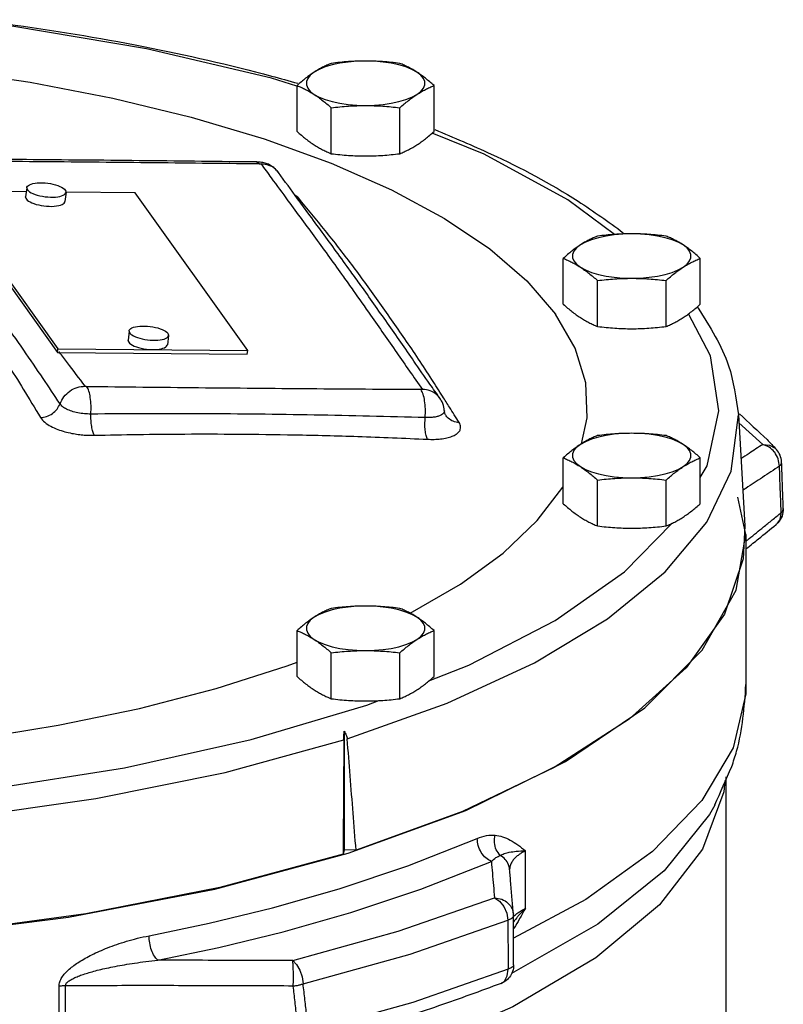
# Model space of a CAD drawing. Units: inches. Extents: x -6.7 to 75.7, y -11.8 to 49.5.
# Drawn here: x 47 to 51.9, y 18.6 to 24.9 of the extents above; entities that cross this region are included whole.
import ezdxf

# ---------------------------------------------------------------- set-up
doc = ezdxf.new("R2010")
doc.units = ezdxf.units.IN
doc.header["$MEASUREMENT"] = 0

msp = doc.modelspace()

# ---------------------------------------------------------------- linework, layer by layer
at = {"color": 7, "linetype": 'Continuous'}
for p, q in [((48.7966, 24.1534), (48.7966, 24.4433)), ((49.6626, 24.1534), (49.6626, 24.4433)), ((49.0131, 24.0129), (49.0131, 24.3028)), ((49.4461, 24.0129), (49.4461, 24.3028)), ((49.9793, 24.009), (49.6513, 24.1436)), ((48.5435, 23.9604), (48.5435, 23.9604)), ((48.5435, 23.9604), (48.5588, 23.9498)), ((48.6795, 23.8937), (48.6794, 23.8938)), ((47.0854, 23.7714), (46.5737, 23.776)), ((46.5737, 23.776), (47.2855, 22.7809)), ((47.0884, 23.7965), (47.0817, 23.74)), ((47.0885, 23.7965), (47.0886, 23.7982)), ((47.3369, 23.7691), (47.33, 23.7108)), ((47.3369, 23.7691), (47.337, 23.7708)), ((47.7734, 23.7652), (47.337, 23.7692)), ((48.4851, 22.7702), (47.7734, 23.7652)), ((46.571, 23.7527), (47.2827, 22.7576)), ((47.0816, 23.7382), (47.0817, 23.74)), ((50.4789, 23.0618), (50.4789, 23.3517)), ((51.3449, 23.0618), (51.3449, 23.3517)), ((50.2488, 23.2089), (50.4289, 22.9989)), ((50.6954, 22.9213), (50.6954, 23.2112)), ((51.1284, 22.9213), (51.1284, 23.2112)), ((47.7355, 22.8919), (47.7356, 22.8936)), ((47.7287, 22.8336), (47.7288, 22.8354)), ((47.7354, 22.8919), (47.7288, 22.8353)), ((47.9839, 22.8645), (47.9771, 22.8062)), ((47.9839, 22.8645), (47.984, 22.8662)), ((47.2827, 22.7576), (47.2855, 22.7809)), ((47.2855, 22.7809), (48.4851, 22.7702)), ((48.4824, 22.7469), (48.4851, 22.7702)), ((47.2827, 22.7576), (48.4824, 22.7469)), ((49.699, 22.4684), (49.6988, 22.4687)), ((51.5856, 22.3625), (51.6253, 21.6614)), ((51.7398, 22.1765), (51.5884, 22.3126)), ((50.4789, 21.8014), (50.4789, 22.0913)), ((51.3449, 21.8014), (51.3449, 22.0913)), ((51.8258, 22.1444), (51.8259, 22.1443)), ((50.6954, 21.6609), (50.6954, 21.9508)), ((51.1284, 21.6609), (51.1284, 21.9508)), ((51.6334, 21.606), (51.5821, 21.8417)), ((50.8656, 21.3714), (51.1671, 21.678)), ((51.8231, 21.6692), (51.8232, 21.6692)), ((51.5706, 21.2556), (51.6334, 21.606)), ((51.6334, 21.6059), (51.6334, 20.6586)), ((50.4276, 21.0633), (50.8656, 21.3714)), ((51.3564, 20.8756), (51.5706, 21.2556)), ((49.8815, 20.7804), (50.4276, 21.0633)), ((48.7966, 20.7098), (48.7966, 20.9997)), ((49.6626, 20.7098), (49.6626, 20.9997)), ((49.0131, 20.5694), (49.0131, 20.8593)), ((49.4461, 20.5694), (49.4461, 20.8593)), ((50.9947, 20.5116), (51.3564, 20.8756)), ((49.6301, 20.6818), (49.8815, 20.7804)), ((49.2374, 20.5278), (49.3129, 20.5575)), ((50.4934, 20.1716), (50.9947, 20.5116)), ((49.0942, 20.3635), (49.0942, 19.6144)), ((49.8637, 19.8631), (50.4934, 20.1716)), ((51.4993, 20.0526), (51.4929, 19.9814)), ((51.5084, 17.751), (51.5084, 20.0751)), ((49.1191, 19.5928), (49.8637, 19.8631)), ((51.4367, 19.8981), (51.4362, 19.8973)), ((49.0942, 19.6144), (49.0876, 19.5862)), ((49.1695, 19.612), (49.0942, 19.6144)), ((50.2395, 19.2445), (50.2395, 19.6083)), ((48.2762, 19.3667), (49.1191, 19.5928)), ((50.1398, 19.4913), (50.1398, 19.4914)), ((47.3534, 19.1897), (48.2762, 19.3667)), ((46.3709, 19.0657), (47.3534, 19.1897)), ((50.1641, 19.2079), (50.1641, 19.2077)), ((50.1645, 19.1976), (50.1641, 19.2078)), ((50.6966, 19.1439), (50.1528, 18.8324)), ((47.2926, 18.3899), (47.2926, 18.7522)), ((47.3335, 18.3933), (47.3335, 18.7557)), ((50.0855, 18.7703), (50.0855, 18.7703))]:
    msp.add_line(p, q, dxfattribs=at)
for points in [[(48.7956, 24.4401), (48.6349, 24.4902), (47.8444, 24.6749), (46.9938, 24.8177), (46.7487, 24.8446)], [(45.1076, 24.6551), (45.4165, 24.6456), (45.9958, 24.6061), (46.562, 24.5456), (47.1096, 24.4645), (47.6334, 24.3637), (48.1282, 24.2442), (48.5895, 24.1071), (49.0126, 23.9537), (49.3935, 23.7855), (49.7286, 23.6041), (50.0146, 23.4113), (50.2488, 23.2089)], [(49.2296, 24.5982), (49.1737, 24.5966), (49.119, 24.5919), (49.0669, 24.5842), (49.0183, 24.5737), (48.9745, 24.5607), (48.9364, 24.5453), (48.9048, 24.5279)], [(49.5543, 24.5279), (49.5228, 24.5453), (49.4846, 24.5607), (49.4408, 24.5737), (49.3923, 24.5842), (49.3401, 24.5919), (49.2855, 24.5966), (49.2296, 24.5982)], [(48.9048, 24.5279), (48.8805, 24.509), (48.864, 24.4889), (48.8556, 24.4682), (48.8556, 24.4472), (48.864, 24.4264), (48.8805, 24.4064), (48.9048, 24.3874)], [(49.5543, 24.3874), (49.5787, 24.4064), (49.5952, 24.4264), (49.6035, 24.4472), (49.6035, 24.4682), (49.5952, 24.4889), (49.5787, 24.509), (49.5543, 24.5279)], [(48.9048, 24.3874), (48.9364, 24.3701), (48.9745, 24.3547), (49.0183, 24.3416), (49.0669, 24.3311), (49.119, 24.3234), (49.1737, 24.3188), (49.2296, 24.3172)], [(49.2296, 24.3172), (49.2855, 24.3188), (49.3401, 24.3234), (49.3923, 24.3311), (49.4408, 24.3416), (49.4846, 24.3547), (49.5228, 24.3701), (49.5543, 24.3874)], [(50.8024, 23.5027), (50.5081, 23.7215), (49.9793, 24.009)], [(47.0886, 23.7982), (47.0896, 23.8023), (47.0931, 23.8077), (47.0988, 23.8127), (47.1066, 23.8171), (47.1163, 23.821), (47.1279, 23.8241), (47.1411, 23.8265), (47.1556, 23.8281), (47.1711, 23.8288), (47.1874, 23.8287), (47.2042, 23.8278), (47.2212, 23.8261), (47.238, 23.8235), (47.2543, 23.8202), (47.2699, 23.8163), (47.2844, 23.8117), (47.2975, 23.8066), (47.3091, 23.8011), (47.3189, 23.7952), (47.3267, 23.7892), (47.3324, 23.783), (47.3358, 23.7769), (47.337, 23.7708)], [(47.0885, 23.7965), (47.0896, 23.7904), (47.0931, 23.7843), (47.0988, 23.7781), (47.1066, 23.7721), (47.1163, 23.7662), (47.1279, 23.7607), (47.1411, 23.7556), (47.1556, 23.751), (47.1711, 23.7471), (47.1874, 23.7438), (47.2042, 23.7412), (47.2212, 23.7395), (47.238, 23.7386), (47.2543, 23.7385), (47.2699, 23.7392), (47.2844, 23.7408), (47.2975, 23.7432), (47.3091, 23.7463), (47.3189, 23.7502), (47.3267, 23.7546), (47.3324, 23.7596), (47.3358, 23.765), (47.3369, 23.7691)], [(47.0816, 23.7382), (47.0828, 23.7322), (47.0862, 23.726), (47.0919, 23.7199), (47.0997, 23.7138), (47.1095, 23.708), (47.1211, 23.7024), (47.1342, 23.6973), (47.1487, 23.6928), (47.1643, 23.6888), (47.1806, 23.6855), (47.1974, 23.683), (47.2144, 23.6812), (47.2312, 23.6803), (47.2475, 23.6802), (47.263, 23.681), (47.2775, 23.6825), (47.2907, 23.6849), (47.3023, 23.6881), (47.312, 23.6919), (47.3198, 23.6963), (47.3255, 23.7013), (47.329, 23.7068), (47.33, 23.7108)], [(50.9119, 23.5066), (50.856, 23.505), (50.8014, 23.5004), (50.7492, 23.4927), (50.7006, 23.4822), (50.6568, 23.4691), (50.6187, 23.4537), (50.5871, 23.4364)], [(51.2367, 23.4364), (51.2051, 23.4537), (51.167, 23.4691), (51.1232, 23.4822), (51.0746, 23.4927), (51.0224, 23.5004), (50.9678, 23.505), (50.9119, 23.5066)], [(50.5871, 23.4364), (50.5628, 23.4174), (50.5463, 23.3974), (50.5379, 23.3766), (50.5379, 23.3556), (50.5463, 23.3349), (50.5628, 23.3148), (50.5871, 23.2959)], [(51.2367, 23.2959), (51.261, 23.3148), (51.2775, 23.3349), (51.2858, 23.3556), (51.2858, 23.3766), (51.2775, 23.3974), (51.261, 23.4174), (51.2367, 23.4364)], [(50.5871, 23.2959), (50.6187, 23.2785), (50.6568, 23.2632), (50.7006, 23.2501), (50.7492, 23.2396), (50.8014, 23.2319), (50.856, 23.2272), (50.9119, 23.2257)], [(50.9119, 23.2257), (50.9678, 23.2272), (51.0224, 23.2319), (51.0746, 23.2396), (51.1232, 23.2501), (51.167, 23.2632), (51.2051, 23.2785), (51.2367, 23.2959)], [(50.5944, 22.1804), (50.6302, 22.3437), (50.6205, 22.5642), (50.5532, 22.7833), (50.4289, 22.9989)], [(51.3449, 21.967), (51.3877, 22.0399), (51.4619, 22.388), (51.4089, 22.7366), (51.2707, 23.0009)], [(47.7356, 22.8936), (47.7367, 22.8977), (47.7401, 22.9031), (47.7458, 22.9081), (47.7536, 22.9125), (47.7634, 22.9164), (47.775, 22.9195), (47.7881, 22.9219), (47.8026, 22.9235), (47.8182, 22.9242), (47.8345, 22.9241), (47.8513, 22.9232), (47.8682, 22.9215), (47.885, 22.9189), (47.9014, 22.9156), (47.9169, 22.9117), (47.9314, 22.9071), (47.9446, 22.902), (47.9561, 22.8965), (47.9659, 22.8906), (47.9737, 22.8846), (47.9794, 22.8784), (47.9829, 22.8723), (47.984, 22.8662)], [(47.7287, 22.8336), (47.7298, 22.8276), (47.7333, 22.8214), (47.739, 22.8153), (47.7468, 22.8092), (47.7565, 22.8033), (47.7681, 22.7978), (47.7813, 22.7927), (47.7958, 22.7882), (47.8113, 22.7842), (47.8276, 22.7809), (47.8445, 22.7784), (47.8614, 22.7766), (47.8782, 22.7757), (47.8945, 22.7756), (47.9101, 22.7764), (47.9246, 22.7779), (47.9377, 22.7803), (47.9493, 22.7835), (47.9591, 22.7873), (47.9669, 22.7917), (47.9726, 22.7967), (47.976, 22.8022), (47.9771, 22.8062)], [(47.7355, 22.8919), (47.7367, 22.8858), (47.7401, 22.8797), (47.7458, 22.8735), (47.7536, 22.8675), (47.7634, 22.8616), (47.775, 22.8561), (47.7881, 22.851), (47.8026, 22.8464), (47.8182, 22.8425), (47.8345, 22.8392), (47.8513, 22.8366), (47.8682, 22.8349), (47.885, 22.834), (47.9014, 22.8339), (47.9169, 22.8346), (47.9314, 22.8362), (47.9446, 22.8386), (47.9561, 22.8417), (47.9659, 22.8455), (47.9737, 22.85), (47.9794, 22.855), (47.9829, 22.8604), (47.9839, 22.8645)], [(50.2972, 20.7961), (50.7587, 21.0742), (51.1232, 21.3718), (51.3852, 21.6842), (51.5406, 22.0065), (51.5856, 22.3625)], [(50.9119, 22.2462), (50.856, 22.2446), (50.8014, 22.2399), (50.7492, 22.2323), (50.7006, 22.2218), (50.6568, 22.2087), (50.6187, 22.1933), (50.5871, 22.1759)], [(51.2367, 22.1759), (51.2051, 22.1933), (51.167, 22.2087), (51.1232, 22.2218), (51.0746, 22.2323), (51.0224, 22.2399), (50.9678, 22.2446), (50.9119, 22.2462)], [(50.5871, 22.1759), (50.5628, 22.157), (50.5463, 22.137), (50.5379, 22.1162), (50.5379, 22.0952), (50.5463, 22.0744), (50.5628, 22.0544), (50.5871, 22.0355)], [(51.2367, 22.0355), (51.261, 22.0544), (51.2775, 22.0744), (51.2858, 22.0952), (51.2858, 22.1162), (51.2775, 22.137), (51.261, 22.157), (51.2367, 22.1759)], [(51.7398, 22.1765), (51.7818, 22.172), (51.8173, 22.1526), (51.8258, 22.1444)], [(50.5871, 22.0355), (50.6187, 22.0181), (50.6568, 22.0027), (50.7006, 21.9896), (50.7492, 21.9791), (50.8014, 21.9715), (50.856, 21.9668), (50.9119, 21.9652)], [(50.9119, 21.9652), (50.9678, 21.9668), (51.0224, 21.9715), (51.0746, 21.9791), (51.1232, 21.9896), (51.167, 22.0027), (51.2051, 22.0181), (51.2367, 22.0355)], [(49.5124, 21.1091), (49.8295, 21.2934), (50.0986, 21.4896), (50.315, 21.6947), (50.4766, 21.9068), (50.4789, 21.9114)], [(51.6252, 21.6614), (51.615, 21.4537), (51.4975, 21.1044), (51.256, 20.7641), (50.8949, 20.4391), (50.4207, 20.1351), (49.842, 19.8577), (49.1695, 19.612)], [(49.2296, 21.1546), (49.1737, 21.1531), (49.119, 21.1484), (49.0669, 21.1407), (49.0183, 21.1302), (48.9745, 21.1171), (48.9364, 21.1017), (48.9048, 21.0844)], [(49.5543, 21.0844), (49.5228, 21.1017), (49.4846, 21.1171), (49.4408, 21.1302), (49.3923, 21.1407), (49.3401, 21.1484), (49.2855, 21.1531), (49.2296, 21.1546)], [(48.9048, 21.0844), (48.8805, 21.0655), (48.864, 21.0454), (48.8556, 21.0247), (48.8556, 21.0037), (48.864, 20.9829), (48.8805, 20.9628), (48.9048, 20.9439)], [(49.5543, 20.9439), (49.5787, 20.9628), (49.5952, 20.9829), (49.6035, 21.0037), (49.6035, 21.0247), (49.5952, 21.0454), (49.5787, 21.0655), (49.5543, 21.0844)], [(38.6308, 20.9923), (39.1523, 20.7043), (39.7716, 20.4449), (40.4772, 20.2189), (41.257, 20.0301), (42.0973, 19.8818), (42.9831, 19.7768), (43.8983, 19.717), (44.8263, 19.7034), (45.751, 19.7363), (46.6558, 19.815), (47.5245, 19.9382), (48.3415, 20.1037), (49.0924, 20.3085)], [(48.9048, 20.9439), (48.9364, 20.9266), (48.9745, 20.9112), (49.0183, 20.8981), (49.0669, 20.8876), (49.119, 20.8799), (49.1737, 20.8752), (49.2296, 20.8737)], [(49.2296, 20.8737), (49.2855, 20.8752), (49.3401, 20.8799), (49.3923, 20.8876), (49.4408, 20.8981), (49.4846, 20.9112), (49.5228, 20.9266), (49.5543, 20.9439)], [(46.7487, 20.3139), (47.2871, 20.4014), (47.8018, 20.5085), (48.2859, 20.634), (48.7349, 20.7767), (48.7966, 20.8006)], [(49.1139, 20.3153), (49.7461, 20.5417), (50.2972, 20.7961)], [(51.6334, 20.6586), (51.6316, 20.6003), (51.5517, 20.2599), (51.3542, 19.9262), (51.0426, 19.605), (50.6221, 19.3017), (50.1649, 19.0564)], [(46.6028, 19.9726), (46.8469, 19.9971), (47.7059, 20.1326), (48.5077, 20.3106), (49.2374, 20.5278)], [(51.4929, 19.9814), (51.3579, 19.6183), (51.0867, 19.2661), (50.6847, 18.9319), (50.1599, 18.6223), (49.5233, 18.3439), (48.7874, 18.1021), (47.9676, 17.9019), (47.0799, 17.7474)], [(51.4362, 19.8973), (51.4025, 19.8378), (51.1161, 19.4814), (50.6966, 19.1439)], [(47.8616, 19.0718), (48.2415, 19.1515), (48.6417, 19.2488), (49.062, 19.3678), (49.4974, 19.5128), (49.9351, 19.6863)], [(49.0876, 19.5862), (48.3097, 19.3773), (47.4627, 19.2101), (46.5626, 19.0878), (45.6264, 19.0127), (44.6716, 18.9862)], [(47.9162, 18.9167), (48.3026, 18.9978), (48.7096, 19.0967), (49.137, 19.2177), (49.5797, 19.3651), (50.0248, 19.5416)], [(48.7699, 18.9144), (49.4363, 19.0997), (50.0442, 19.3113)], [(50.0442, 19.3113), (50.0761, 19.2899), (50.1032, 19.2562), (50.1218, 19.2147), (50.1294, 19.1709)], [(48.835, 18.7678), (49.5119, 18.9559), (50.1294, 19.1709)], [(48.7699, 18.9144), (48.7943, 18.8907), (48.815, 18.8551), (48.8292, 18.8122), (48.835, 18.7678)], [(50.13, 18.8604), (49.5277, 18.6509), (48.869, 18.4669)], [(50.0855, 18.7703), (50.1071, 18.7851), (50.125, 18.8176), (50.13, 18.8604)]]:
    msp.add_lwpolyline(points, dxfattribs=at)
for points in [[(46.7493, 24.8595), (46.9604, 24.8325), (47.8267, 24.69), (48.6355, 24.5036), (48.801, 24.4579)], [(49.0131, 24.5837), (48.9854, 24.572), (48.9585, 24.559), (48.9317, 24.5444), (48.9048, 24.5279)], [(49.2296, 24.5982), (49.1752, 24.5972), (49.1214, 24.5944), (49.0677, 24.5899), (49.0131, 24.5837)], [(49.4461, 24.5837), (49.3912, 24.5899), (49.3375, 24.5944), (49.2837, 24.5972), (49.2296, 24.5982)], [(49.5543, 24.5279), (49.5274, 24.5444), (49.5006, 24.559), (49.4737, 24.572), (49.4461, 24.5837)], [(48.9048, 24.5279), (48.8779, 24.5095), (48.8511, 24.4893), (48.8242, 24.4674), (48.7966, 24.4433)], [(49.6626, 24.4433), (49.6349, 24.4674), (49.608, 24.4893), (49.5812, 24.5095), (49.5543, 24.5279)], [(48.7966, 24.4433), (48.8242, 24.4315), (48.8511, 24.4185), (48.8779, 24.4039), (48.9048, 24.3874)], [(48.9048, 24.3874), (48.9317, 24.369), (48.9585, 24.3488), (48.9854, 24.3269), (49.0131, 24.3028)], [(49.4461, 24.3028), (49.4737, 24.3269), (49.5006, 24.3488), (49.5274, 24.369), (49.5543, 24.3874)], [(49.5543, 24.3874), (49.5812, 24.404), (49.6081, 24.4186), (49.6349, 24.4315), (49.6626, 24.4433)], [(49.0131, 24.3028), (49.0679, 24.3089), (49.1216, 24.3134), (49.1754, 24.3162), (49.2296, 24.3172)], [(49.2296, 24.3172), (49.2839, 24.3162), (49.3378, 24.3134), (49.3914, 24.3089), (49.4461, 24.3028)], [(48.7966, 24.1534), (48.8242, 24.1293), (48.8511, 24.1073), (48.8779, 24.0871), (48.9048, 24.0687)], [(49.5543, 24.0687), (49.5812, 24.0871), (49.6081, 24.1073), (49.6349, 24.1293), (49.6626, 24.1534)], [(49.6672, 24.1649), (50.0225, 24.0109), (50.5724, 23.7128), (50.8581, 23.5137)], [(48.9048, 24.0687), (48.9317, 24.0522), (48.9585, 24.0376), (48.9854, 24.0247), (49.0131, 24.0129)], [(49.4461, 24.0129), (49.4737, 24.0247), (49.5006, 24.0376), (49.5274, 24.0522), (49.5543, 24.0687)], [(46.4475, 23.9692), (47.1503, 23.9642), (47.8539, 23.9577), (48.5434, 23.95)], [(48.5435, 23.9604), (47.8429, 23.9682), (47.1289, 23.9749), (46.4476, 23.9797)], [(48.5564, 23.9598), (48.5435, 23.9604)], [(48.6794, 23.8938), (48.669, 23.9067), (48.6427, 23.9301), (48.6153, 23.9457), (48.5873, 23.9551), (48.5564, 23.9598)], [(49.0131, 24.0129), (49.0679, 24.0068), (49.1216, 24.0023), (49.1754, 23.9995), (49.2296, 23.9985)], [(49.2296, 23.9985), (49.2839, 23.9995), (49.3378, 24.0023), (49.3914, 24.0068), (49.4461, 24.0129)], [(48.5434, 23.95), (48.5588, 23.9498)], [(48.5588, 23.9498), (48.5616, 23.9497), (48.5643, 23.9494), (48.5666, 23.9491), (48.5682, 23.9487), (48.569, 23.9484), (48.5694, 23.9483), (48.5696, 23.9482), (48.5697, 23.9481), (48.5698, 23.948)], [(48.5698, 23.948), (48.6335, 23.8602)], [(48.6794, 23.8938), (48.6609, 23.9143), (48.6192, 23.9391), (48.5698, 23.948)], [(48.7998, 23.7285), (48.6795, 23.8937)], [(48.6335, 23.8602), (48.7393, 23.716), (48.9137, 23.4787), (49.0895, 23.2357)], [(48.8059, 23.733), (48.7957, 23.7428), (48.7834, 23.7518)], [(48.8059, 23.733), (48.7949, 23.7341)], [(49.136, 23.2693), (49.0446, 23.3952), (48.8672, 23.6368), (48.7998, 23.7285)], [(49.2257, 23.2002), (49.1425, 23.312), (48.975, 23.5278), (48.8059, 23.733)], [(50.6954, 23.4922), (50.6677, 23.4804), (50.6408, 23.4675), (50.614, 23.4529), (50.5871, 23.4364)], [(50.9119, 23.5066), (50.8576, 23.5056), (50.8037, 23.5028), (50.75, 23.4983), (50.6954, 23.4922)], [(51.1284, 23.4922), (51.0735, 23.4983), (51.0198, 23.5028), (50.966, 23.5056), (50.9119, 23.5066)], [(51.2367, 23.4364), (51.2097, 23.4529), (51.1829, 23.4675), (51.1561, 23.4804), (51.1284, 23.4922)], [(50.5871, 23.4364), (50.5602, 23.4179), (50.5334, 23.3978), (50.5065, 23.3758), (50.4789, 23.3517)], [(51.3449, 23.3517), (51.3173, 23.3758), (51.2904, 23.3978), (51.2636, 23.418), (51.2367, 23.4364)], [(50.4789, 23.3517), (50.5065, 23.3399), (50.5334, 23.327), (50.5602, 23.3124), (50.5871, 23.2959)], [(51.2367, 23.2959), (51.2636, 23.3124), (51.2904, 23.327), (51.3173, 23.3399), (51.3449, 23.3517)], [(49.1995, 23.181), (49.136, 23.2693)], [(50.5871, 23.2959), (50.6141, 23.2775), (50.6409, 23.2573), (50.6677, 23.2353), (50.6954, 23.2112)], [(51.1284, 23.2112), (51.1561, 23.2354), (51.1829, 23.2573), (51.2097, 23.2775), (51.2367, 23.2959)], [(49.0895, 23.2357), (49.1523, 23.1476)], [(50.6954, 23.2112), (50.7503, 23.2174), (50.804, 23.2219), (50.8577, 23.2247), (50.9119, 23.2257)], [(50.9119, 23.2257), (50.9662, 23.2247), (51.0201, 23.2218), (51.0738, 23.2173), (51.1284, 23.2112)], [(47.2994, 22.4321), (47.192, 22.5928), (47.0698, 22.7715), (46.9335, 22.9668), (46.7842, 23.1773)], [(49.1523, 23.1476), (49.2612, 22.9928), (49.4262, 22.7556), (49.5886, 22.5237)], [(49.2824, 23.0645), (49.1995, 23.181)], [(49.31, 23.084), (49.2257, 23.2002)], [(46.6752, 23.115), (46.7713, 22.9782), (46.8678, 22.8356), (46.9655, 22.686), (47.0671, 22.5247), (47.1756, 22.3457)], [(49.7166, 22.48), (49.6479, 22.5871), (49.4781, 22.8428), (49.31, 23.084)], [(49.6364, 22.5571), (49.5357, 22.7016), (49.3677, 22.943), (49.2824, 23.0645)], [(50.4789, 23.0618), (50.5065, 23.0377), (50.5334, 23.0158), (50.5602, 22.9956), (50.5871, 22.9772)], [(51.2367, 22.9772), (51.2636, 22.9956), (51.2904, 23.0158), (51.3173, 23.0377)], [(51.3173, 23.0377), (51.3449, 23.0618)], [(51.3256, 23.044), (51.3313, 23.0361)], [(51.3313, 23.0361), (51.523, 22.6733), (51.5855, 22.3638)], [(50.5871, 22.9772), (50.6141, 22.9607), (50.6409, 22.9461), (50.6677, 22.9331), (50.6954, 22.9213)], [(51.1284, 22.9213), (51.1561, 22.9331), (51.1829, 22.9461), (51.2097, 22.9607), (51.2367, 22.9772)], [(50.6954, 22.9213), (50.7503, 22.9152), (50.804, 22.9107), (50.8577, 22.9079), (50.9119, 22.9069)], [(50.9119, 22.9069), (50.9662, 22.9079), (51.0201, 22.9107), (51.0738, 22.9152), (51.1284, 22.9213)], [(47.296, 22.7575), (47.2911, 22.764)], [(47.458, 22.5441), (47.3454, 22.6925), (47.296, 22.7575)], [(47.2994, 22.4321), (47.324, 22.4768), (47.3615, 22.5129), (47.4079, 22.5362), (47.458, 22.5441)], [(47.4694, 22.5405), (47.4671, 22.5407), (47.4648, 22.541), (47.4626, 22.5415), (47.4607, 22.5423), (47.4591, 22.5431), (47.458, 22.5441)], [(49.5801, 22.522), (48.8774, 22.5268), (48.1741, 22.5329), (47.4694, 22.5405)], [(47.4943, 22.368), (47.4949, 22.4214), (47.4905, 22.4717), (47.4817, 22.513), (47.4694, 22.5405)], [(49.5886, 22.5237), (49.5887, 22.5235), (49.5886, 22.5234), (49.5885, 22.5232), (49.588, 22.523), (49.587, 22.5226), (49.5852, 22.5223), (49.5828, 22.5221), (49.5801, 22.522)], [(49.6068, 22.3457), (49.6075, 22.4001), (49.6027, 22.4515), (49.5932, 22.4939), (49.5801, 22.522)], [(49.6988, 22.4687), (49.6798, 22.4898), (49.6381, 22.5147), (49.5886, 22.5237)], [(49.699, 22.4684), (49.6364, 22.5571)], [(49.7273, 22.3903), (49.7263, 22.4), (49.7131, 22.4442), (49.6988, 22.4687)], [(49.7602, 22.4111), (49.7166, 22.48)], [(47.1756, 22.3457), (47.2146, 22.3529), (47.2506, 22.371), (47.2799, 22.3984), (47.2994, 22.4321)], [(47.4943, 22.368), (47.453, 22.3694), (47.4117, 22.3753), (47.3734, 22.3853), (47.3404, 22.3987), (47.3152, 22.4146), (47.2994, 22.4321)], [(49.8207, 22.3141), (49.7602, 22.4111)], [(47.1756, 22.3457), (47.2026, 22.3157), (47.241, 22.2905), (47.2847, 22.2708), (47.3296, 22.2563), (47.3733, 22.246), (47.4143, 22.2393), (47.4518, 22.2354), (47.4856, 22.2337), (47.5159, 22.2337)], [(49.6068, 22.3457), (48.9042, 22.3618), (48.2001, 22.3692), (47.4943, 22.368)], [(47.5159, 22.2337), (47.5065, 22.2567), (47.4993, 22.2892), (47.4951, 22.3276), (47.4943, 22.368)], [(49.621, 22.2086), (49.6121, 22.2321), (49.6065, 22.2654), (49.6046, 22.3047), (49.6068, 22.3457)], [(49.7159, 22.3668), (49.7014, 22.3581), (49.6812, 22.3514), (49.657, 22.3472), (49.6314, 22.3455), (49.6068, 22.3457)], [(49.7273, 22.3903), (49.7274, 22.3865), (49.7243, 22.3765), (49.7159, 22.3668)], [(49.7361, 22.3615), (49.7334, 22.3665), (49.728, 22.3849), (49.7274, 22.3903)], [(49.8207, 22.3141), (49.7834, 22.3222), (49.7524, 22.3417), (49.7361, 22.3615)], [(51.5917, 22.3697), (51.7672, 22.2062)], [(49.621, 22.2086), (49.6621, 22.208), (49.7042, 22.2106), (49.7438, 22.217), (49.7773, 22.2271), (49.8027, 22.24), (49.8193, 22.2546), (49.8282, 22.2701), (49.8304, 22.2855), (49.8275, 22.3003), (49.8207, 22.3141)], [(47.5159, 22.2337), (47.7889, 22.2389), (48.0885, 22.2417), (48.4183, 22.2413), (48.7813, 22.2366), (49.1806, 22.2263), (49.621, 22.2086)], [(50.6954, 22.2318), (50.6677, 22.22), (50.6408, 22.207), (50.614, 22.1925), (50.5871, 22.1759)], [(50.9119, 22.2462), (50.8576, 22.2452), (50.8037, 22.2424), (50.75, 22.2379), (50.6954, 22.2318)], [(51.1284, 22.2318), (51.0735, 22.2379), (51.0198, 22.2424), (50.966, 22.2452), (50.9119, 22.2462)], [(51.2367, 22.1759), (51.2097, 22.1925), (51.1829, 22.2071), (51.1561, 22.22), (51.1284, 22.2318)], [(50.5871, 22.1759), (50.5602, 22.1575), (50.5334, 22.1373), (50.5065, 22.1154), (50.4789, 22.0913)], [(51.3449, 22.0913), (51.3173, 22.1154), (51.2904, 22.1374), (51.2636, 22.1575), (51.2367, 22.1759)], [(51.7398, 22.1765), (51.653, 22.1192), (51.6013, 22.085)], [(51.781, 22.1585), (51.7398, 22.1765)], [(51.7672, 22.2062), (51.8258, 22.1444)], [(51.8123, 22.1299), (51.781, 22.1585)], [(50.4789, 22.0913), (50.5065, 22.0795), (50.5334, 22.0666), (50.5602, 22.052), (50.5871, 22.0355)], [(51.2367, 22.0355), (51.2636, 22.052), (51.2904, 22.0666), (51.3173, 22.0795), (51.3449, 22.0913)], [(51.8153, 22.1261), (51.8123, 22.1299)], [(51.8377, 22.0842), (51.8153, 22.1261)], [(51.8586, 22.0645), (51.8488, 22.1085), (51.8259, 22.1443)], [(50.5871, 22.0355), (50.6141, 22.017), (50.6409, 21.9969), (50.6677, 21.9749), (50.6954, 21.9508)], [(51.1284, 21.9508), (51.1561, 21.9749), (51.1829, 21.9969), (51.2097, 22.0171), (51.2367, 22.0355)], [(51.845, 22.0387), (51.7376, 21.9679), (51.6326, 21.8985), (51.6126, 21.8853)], [(51.845, 22.0387), (51.8377, 22.0842)], [(51.845, 22.0387), (51.856, 22.0527), (51.8585, 22.0645)], [(51.8549, 21.7703), (51.8504, 21.8918), (51.845, 22.0387)], [(51.8595, 22.0392), (51.8586, 22.0645)], [(51.8617, 21.9781), (51.8595, 22.0392)], [(50.6954, 21.9508), (50.7503, 21.9569), (50.804, 21.9614), (50.8577, 21.9643), (50.9119, 21.9652)], [(50.9119, 21.9652), (50.9662, 21.9643), (51.0201, 21.9614), (51.0738, 21.9569), (51.1284, 21.9508)], [(51.8693, 21.7708), (51.8663, 21.8547), (51.8617, 21.9781)], [(50.4789, 21.8014), (50.5065, 21.7773), (50.5334, 21.7553), (50.5602, 21.7352), (50.5871, 21.7168)], [(51.2367, 21.7168), (51.2636, 21.7352), (51.2904, 21.7554), (51.3173, 21.7773), (51.3449, 21.8014)], [(50.5871, 21.7168), (50.6141, 21.7002), (50.6409, 21.6856), (50.6677, 21.6727), (50.6954, 21.6609)], [(51.1284, 21.6609), (51.1561, 21.6727), (51.1829, 21.6856), (51.2097, 21.7002), (51.2367, 21.7168)], [(51.799, 21.6989), (51.8558, 21.745)], [(51.8232, 21.6692), (51.8261, 21.6717), (51.8485, 21.7038), (51.8558, 21.745)], [(51.8616, 21.7228), (51.8356, 21.6808)], [(51.8558, 21.745), (51.8549, 21.7703)], [(51.8558, 21.745), (51.8668, 21.759), (51.8693, 21.7708)], [(51.8693, 21.7708), (51.8616, 21.7228)], [(50.6954, 21.6609), (50.7503, 21.6548), (50.804, 21.6503), (50.8577, 21.6475), (50.9119, 21.6465)], [(50.9119, 21.6465), (50.9662, 21.6475), (51.0201, 21.6503), (51.0738, 21.6548), (51.1284, 21.6609)], [(51.6535, 21.581), (51.7446, 21.6548), (51.799, 21.6989)], [(51.6777, 21.5512), (51.713, 21.5798), (51.8232, 21.6692)], [(51.8356, 21.6808), (51.8231, 21.6692)], [(51.6334, 21.5153), (51.6777, 21.5512)], [(51.636, 21.5669), (51.6535, 21.581)], [(49.2296, 21.1546), (49.1752, 21.1537), (49.1214, 21.1508), (49.0677, 21.1463), (49.0131, 21.1402)], [(49.4461, 21.1402), (49.3912, 21.1463), (49.3375, 21.1508), (49.2837, 21.1537), (49.2296, 21.1546)], [(49.0131, 21.1402), (48.9854, 21.1284), (48.9585, 21.1155), (48.9317, 21.1009), (48.9048, 21.0844)], [(49.5543, 21.0844), (49.5274, 21.1009), (49.5006, 21.1155), (49.4737, 21.1284), (49.4461, 21.1402)], [(48.9048, 21.0844), (48.8779, 21.066), (48.8511, 21.0458), (48.8242, 21.0238), (48.7966, 20.9997)], [(49.6626, 20.9997), (49.6349, 21.0239), (49.608, 21.0458), (49.5812, 21.066), (49.5543, 21.0844)], [(48.7966, 20.9997), (48.8242, 20.988), (48.8511, 20.975), (48.8779, 20.9604), (48.9048, 20.9439)], [(49.5543, 20.9439), (49.5812, 20.9604), (49.6081, 20.975), (49.6349, 20.988), (49.6626, 20.9997)], [(48.9048, 20.9439), (48.9317, 20.9255), (48.9585, 20.9053), (48.9854, 20.8834), (49.0131, 20.8593)], [(49.4461, 20.8593), (49.4737, 20.8834), (49.5006, 20.9053), (49.5274, 20.9255), (49.5543, 20.9439)], [(49.0131, 20.8593), (49.0679, 20.8654), (49.1216, 20.8699), (49.1754, 20.8727), (49.2296, 20.8737)], [(49.2296, 20.8737), (49.2839, 20.8727), (49.3378, 20.8699), (49.3914, 20.8654), (49.4461, 20.8593)], [(48.7966, 20.7098), (48.8242, 20.6857), (48.8511, 20.6638), (48.8779, 20.6436), (48.9048, 20.6252)], [(49.5543, 20.6252), (49.5812, 20.6436), (49.6081, 20.6638), (49.6349, 20.6857), (49.6626, 20.7098)], [(51.5434, 20.1404), (51.5743, 20.2378), (51.6334, 20.6586)], [(48.9048, 20.6252), (48.9317, 20.6087), (48.9585, 20.5941), (48.9854, 20.5811), (49.0131, 20.5694)], [(49.4461, 20.5694), (49.4737, 20.5811), (49.5006, 20.5941), (49.5274, 20.6087), (49.5543, 20.6252)], [(49.0131, 20.5694), (49.0679, 20.5632), (49.1216, 20.5587), (49.1754, 20.5559), (49.2296, 20.555)], [(49.2296, 20.555), (49.2839, 20.5559), (49.3378, 20.5588), (49.3914, 20.5633), (49.4461, 20.5694)], [(49.0924, 20.3085), (49.093, 20.3354), (49.0942, 20.3635)], [(49.0942, 20.3635), (49.1079, 20.34), (49.1139, 20.3153)], [(49.0924, 20.3085), (49.0908, 20.0685), (49.0892, 19.8277), (49.0876, 19.5862)], [(49.1695, 19.612), (49.151, 19.8472), (49.1324, 20.0816), (49.1139, 20.3153)], [(51.4366, 19.8982), (51.5434, 20.1404)], [(49.9351, 19.6863), (49.9946, 19.705), (50.0476, 19.7078)], [(50.0248, 19.5416), (49.9901, 19.5633), (49.9611, 19.5981), (49.9418, 19.6412), (49.9351, 19.6863)], [(50.0798, 19.5794), (50.0556, 19.6152), (50.0443, 19.6602), (50.0476, 19.7078)], [(50.0476, 19.7078), (50.0959, 19.6975), (50.1437, 19.6763), (50.1911, 19.646), (50.2395, 19.6083)], [(50.0798, 19.5794), (50.1056, 19.5905), (50.138, 19.5991), (50.1811, 19.6053), (50.2395, 19.6083)], [(50.2395, 19.6083), (50.2182, 19.5967), (50.198, 19.5833), (50.1794, 19.5681), (50.163, 19.5506), (50.1501, 19.5306), (50.1419, 19.5079), (50.1399, 19.4898)], [(50.0248, 19.5416), (50.0538, 19.5651), (50.0798, 19.5794)], [(50.0248, 19.5416), (50.0311, 19.4663), (50.0376, 19.3896), (50.0442, 19.3113)], [(50.1398, 19.4914), (50.133, 19.5207), (50.112, 19.5543), (50.0798, 19.5794)], [(50.1641, 19.2079), (50.1559, 19.3036), (50.1473, 19.4039), (50.1398, 19.4914)], [(50.0442, 19.3113), (50.0906, 19.3021), (50.1295, 19.2776), (50.1554, 19.2415), (50.164, 19.2079)], [(50.2395, 19.2445), (50.1944, 19.1965), (50.1878, 19.1887)], [(50.1915, 19.2159), (50.2147, 19.2311), (50.2395, 19.2445)], [(50.2395, 19.2445), (50.2033, 19.18), (50.201, 19.1759)], [(50.1611, 19.1888), (50.1492, 19.1792), (50.1294, 19.1709)], [(50.1294, 19.1709), (50.1296, 19.0674), (50.1298, 18.9639), (50.13, 18.8604)], [(50.1645, 19.1976), (50.1611, 19.1888)], [(50.1641, 19.1917), (50.1708, 19.1986), (50.1713, 19.1991)], [(50.1829, 19.1828), (50.1644, 19.1595)], [(50.1653, 18.8872), (50.1651, 18.9793), (50.1647, 19.1097), (50.1645, 19.1976)], [(50.201, 19.1759), (50.1683, 19.1212), (50.1677, 19.1203)], [(50.1713, 19.1991), (50.1915, 19.2159)], [(50.1878, 19.1887), (50.1829, 19.1828)], [(50.1677, 19.1203), (50.1648, 19.1156)], [(47.2926, 18.7522), (47.2974, 18.7803), (47.3109, 18.8081), (47.3314, 18.8348), (47.3571, 18.8601), (47.3867, 18.8838), (47.4203, 18.9068), (47.4582, 18.9294), (47.5006, 18.9518), (47.5476, 18.9738), (47.5996, 18.9955), (47.657, 19.0166), (47.7198, 19.0368), (47.7877, 19.0554), (47.8616, 19.0718)], [(47.9162, 18.9167), (47.8951, 18.9424), (47.8774, 18.9806), (47.8657, 19.0259), (47.8616, 19.0718)], [(47.3335, 18.7557), (47.3382, 18.7697), (47.3519, 18.7837), (47.3727, 18.7971), (47.3988, 18.8098), (47.429, 18.8217), (47.4634, 18.8333), (47.5021, 18.8447), (47.5455, 18.856), (47.5937, 18.8671), (47.647, 18.8781), (47.7059, 18.8888), (47.7704, 18.899), (47.8402, 18.9084), (47.9162, 18.9167)], [(48.7699, 18.9144), (48.4843, 18.9156), (48.1995, 18.9164), (47.9162, 18.9167)], [(48.7728, 18.754), (48.7736, 18.8005), (48.7733, 18.847), (48.772, 18.8869), (48.7699, 18.9144)], [(50.1653, 18.8872), (50.1619, 18.8783), (50.1499, 18.8687), (50.13, 18.8604)], [(50.1653, 18.8872), (50.1586, 18.8463), (50.1582, 18.8453)], [(50.1582, 18.8453), (50.1395, 18.8107), (50.1094, 18.7827), (50.0855, 18.7703)], [(47.3335, 18.7557), (47.3196, 18.7551), (47.3058, 18.754), (47.2926, 18.7522)], [(48.7728, 18.754), (48.2887, 18.7558), (47.8075, 18.7564), (47.3335, 18.7557)], [(48.7728, 18.754), (48.7947, 18.7573), (48.8157, 18.7619), (48.835, 18.7678)], [(48.8064, 18.453), (48.7952, 18.5533), (48.784, 18.6536), (48.7728, 18.754)], [(48.869, 18.4669), (48.8577, 18.5672), (48.8464, 18.6675), (48.835, 18.7678)], [(50.0855, 18.7703), (49.6912, 18.6282), (49.272, 18.4974), (48.8887, 18.3933)]]:
    msp.add_spline(points, degree=3, dxfattribs=at)

doc.saveas('drawing.dxf')
